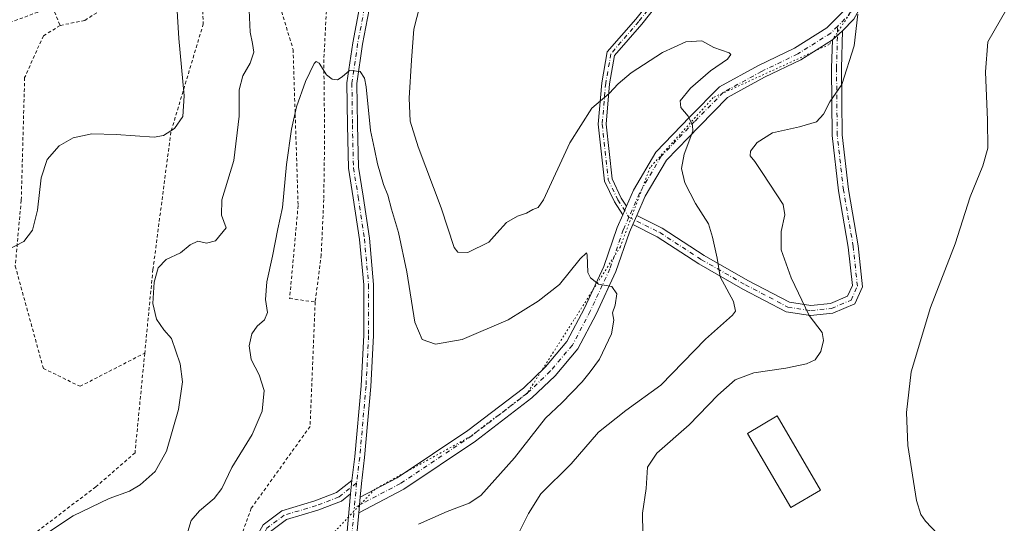
# Model space of a CAD drawing. Units: metres. Extents: x 615222 to 618716, y 4671546 to 4673916.
# Drawn here: x 617455 to 617754, y 4671759 to 4671912 of the extents above; entities that cross this region are included whole.
import ezdxf

# ---------------------------------------------------------------- set-up
doc = ezdxf.new("R2010")
doc.units = ezdxf.units.M
doc.header["$MEASUREMENT"] = 0
for name, pattern in [('DGN Style 2', [1.6480167562047852, 0.988810053722871, -0.6592067024819142]), ('DGN Style 4', [2.6384748266838614, 1.318413404963828, -0.6592067024819142, 0.001648016756204785, -0.6592067024819142]), ('DGN Style 5', [1.1536117293433497, 0.4944050268614355, -0.6592067024819142])]:
    doc.linetypes.add(name, pattern=pattern)
for name, color, linetype, lineweight in [('Alambrada', 7, 'DGN Style 2', 0), ('Camino Cxs', 7, 'Continuous', 0), ('Camino eje', 30, 'DGN Style 4', 13), ('Curva de nivel normal', 30, 'Continuous', 0), ('Edificación ligera Cxs', 1, 'Continuous', 0), ('Pista pavimentada Cxs', 135, 'Continuous', 0), ('Pista pavimentada eje', 135, 'DGN Style 4', 0), ('Vía pecuaria eje', 92, 'DGN Style 5', 0)]:
    doc.layers.add(name, color=color, linetype=linetype, lineweight=lineweight)

# ---------------------------------------------------------------- blocks, each defined once
blk = doc.blocks.new('*U29')
at = {"layer": 'Pista pavimentada Cxs', "color": 135, "linetype": 'Continuous', "lineweight": 0}
for points in [[(617553.6700999998, 4671747.287500001, 404.9919999999984), (617555.5460999999, 4671767.827299999, 403.3696999999956), (617555.9424999999, 4671771.9627, 403.9876999999979), (617556.8147, 4671779.192700001, 404.0255000000034), (617558.7153000003, 4671800.7315, 405.8353999999963), (617559.5056999996, 4671816.0645, 406.8491999999969), (617559.5056999996, 4671831.3565, 406.5896000000066), (617558.2456999999, 4671845.215299999, 406.925900000002), (617556.3482999997, 4671857.8643, 407.9233999999997), (617554.9046999998, 4671866.846700001, 407.2017999999953), (617554.5844999999, 4671879.974500001, 409.394100000005), (617554.4243000001, 4671892.800899999, 409.4631999999983), (617556.1924999999, 4671905.017700001, 411.5209999999934), (617558.2758999999, 4671915.7553, 411.1650999999983)], [(617561.1952999998, 4671915.051700001, 408.4720999999991), (617559.1513, 4671904.5167, 409.8600000000006), (617557.4269000003, 4671892.603499999, 406.9112000000023), (617557.5840999996, 4671880.029899999, 406.3200999999972), (617557.8989000004, 4671867.122500001, 405.0807999999961), (617559.3129000004, 4671858.324899999, 406.1570000000065), (617561.2254999997, 4671845.573899999, 404.7066999999952), (617562.5056999996, 4671831.492699999, 403.7021999999997), (617562.5056999996, 4671815.9871, 404.6419000000024), (617561.7084999997, 4671800.522500001, 403.1692999999942), (617559.7988999998, 4671778.881100001, 403.6426999999967), (617558.8491000002, 4671771.010700001, 402.608699999997), (617558.4715, 4671766.873299999, 402.2589000000008), (617558.0390999997, 4671762.139900001, 401.9814000000042), (617556.6467000004, 4671746.8947, 402.7109000000055)]]:
    blk.add_polyline3d(points, dxfattribs=at)

msp = doc.modelspace()

# ---------------------------------------------------------------- linework, layer by layer
at = {"layer": 'Alambrada', "color": 7, "linetype": 'DGN Style 2', "lineweight": 0}
for points in [[(617531.0401, 4671934.5701, 409.1367999999929), (617530.7701000003, 4671927.0601, 408.4609999999957), (617538.0301000001, 4671902.940099999, 406.3977000000014), (617539.5701000001, 4671855.5001, 404.8169000000053), (617536.9801000003, 4671827.2401, 407.5852000000014), (617544.7500999998, 4671826.200099999, 407.0639999999985)], [(617507.1001000004, 4671931.2301, 414.847299999994), (617503.4700999996, 4671930.970100001, 415.0875999999989), (617490.7701000003, 4671922.1601, 417.4217999999965), (617474.6901000004, 4671911.790100001, 419.1972999999998), (617467.1700999998, 4671910.2401, 419.5233000000007)], [(617507.1001000004, 4671931.2301, 414.847299999994), (617508.9200999998, 4671929.420100001, 414.2710999999982), (617510.2100999998, 4671922.9301, 413.8828000000067), (617510.7301000003, 4671910.7501, 413.9943999999959), (617500.8701, 4671877.8301, 415.2574000000022), (617495.4200999998, 4671836.090100001, 410.25), (617492.9200999998, 4671810.6501, 411.4116999999969)], [(617415.4401000004, 4671913.610099999, 418.7973000000056), (617418.4301000005, 4671909.210100001, 418.7725999999966), (617422.0601000005, 4671906.360099999, 419.317200000005), (617426.9901000002, 4671905.840100001, 420.0417000000016), (617442.5401, 4671907.6501, 419.7799999999989), (617464.8400999998, 4671915.940099999, 420.3929000000062), (617467.1700999998, 4671910.2401, 419.5233000000007)], [(617548.1700999998, 4671914.6601, 408.879700000005), (617547.3800999997, 4671899.890100001, 410.9226000000053), (617547.6300999997, 4671876.8201, 410.5138000000007), (617547.3701, 4671857.370100001, 409.2657000000036), (617546.5900999998, 4671840.520099999, 403.6549999999988), (617544.7500999998, 4671826.200099999, 407.0639999999985)], [(617467.1700999998, 4671910.2401, 419.5233000000007), (617462.1101000002, 4671907.110099999, 419.2225999999937), (617456.4001000002, 4671894.4001, 417.946100000001), (617455.3601000002, 4671857.0701, 415.5589999999939), (617453.5401, 4671837.110099999, 414.8506000000052)], [(617453.5401, 4671837.110099999, 414.8506000000052), (617462.0900999998, 4671806.0001, 412.9437999999937), (617473.2401000002, 4671800.550100001, 412.4137999999948), (617492.9200999998, 4671810.6501, 411.4116999999969)], [(617544.7500999998, 4671826.200099999, 407.0639999999985), (617543.1901000004, 4671788.350099999, 403.2238999999972), (617525.3000999996, 4671763.470100001, 403.2805999999982), (617519.8501000004, 4671748.4301, 401.9805999999954), (617514.4001000002, 4671725.360099999, 401.1573999999964), (617509.7301000003, 4671718.880100001, 400.9070999999968), (617485.1001000004, 4671687.0001, 399.8456000000006), (617461.2401000002, 4671655.890100001, 400.270199999999)], [(617492.9200999998, 4671810.6501, 411.4116999999969), (617489.9600999998, 4671780.350099999, 411.0344999999944), (617478.0301000001, 4671769.9801, 411.1067999999942), (617453.1401000004, 4671751.0601, 410.5966999999946)]]:
    msp.add_polyline3d(points, dxfattribs=at)
at = {"layer": 'Camino Cxs', "color": 7, "linetype": 'Continuous', "lineweight": 0, "extrusion": (-0.08739604377424472, -0.1984223906260012, 0.9762123162667397), "elevation": -980581.308239773, "flags": 128}
msp.add_lwpolyline([(-1317924.673362051, 4416927.158854865), (-1317924.673362051, 4416924.203825197)], dxfattribs=at)
at = {"layer": 'Camino Cxs', "color": 7, "linetype": 'Continuous', "lineweight": 0}
msp.add_polyline3d([(617639.4426999995, 4671855.308700001, 408.3481999999931), (617638.2799000005, 4671852.6687, 407.7075000000041), (617635.7587000001, 4671856.6217, 407.293399999995), (617632.7285000002, 4671862.9573, 408.8135000000038), (617630.8415000001, 4671880.2097, 409.8166999999958), (617631.9143000003, 4671892.815099999, 411.1462999999931), (617633.5686999997, 4671902.190099999, 412.2309999999998), (617642.2352999998, 4671912.210700001, 412.8105999999971), (617648.1618999997, 4671919.683300001, 413.4228000000003), (617649.5499, 4671924.3103, 414.9867999999988), (617646.9983000001, 4671929.6457, 415.4777999999933), (617639.7357000001, 4671933.903100001, 413.9897000000055), (617620.4102999996, 4671940.964299999, 415.1438000000053), (617621.7153000003, 4671943.0427, 415.6232000000018), (617640.7626999998, 4671936.083100001, 414.0176000000066), (617648.8460999997, 4671931.344500001, 417.5547999999981), (617652.1152999997, 4671924.509099999, 416.3064000000013), (617650.3283000002, 4671918.5527, 413.3032999999996), (617644.0840999996, 4671910.679500001, 412.5715999999957), (617635.8170999996, 4671901.1209, 411.9320000000007), (617634.2965000002, 4671892.504100001, 410.8708999999944), (617633.2527000001, 4671880.238700001, 409.6569000000018), (617635.0698999995, 4671863.624299999, 408.2593000000052), (617637.8607000001, 4671857.789100001, 407.2621999999974)], close=True, dxfattribs=at)
msp.add_polyline3d([(617638.2799000005, 4671852.6687, 407.7075000000041), (617635.7587000001, 4671856.6217, 407.293399999995), (617632.7285000002, 4671862.9573, 408.8135000000038), (617630.8415000001, 4671880.2097, 409.8166999999958), (617631.9143000003, 4671892.815099999, 411.1462999999931), (617633.5686999997, 4671902.190099999, 412.2309999999998), (617642.2352999998, 4671912.210700001, 412.8105999999971), (617648.1618999997, 4671919.683300001, 413.4228000000003), (617649.5499, 4671924.3103, 414.9867999999988), (617646.9983000001, 4671929.6457, 415.4777999999933), (617639.7357000001, 4671933.903100001, 413.9897000000055), (617620.4102999996, 4671940.964299999, 415.1438000000053), (617621.7153000003, 4671943.0427, 415.6232000000018), (617640.7626999998, 4671936.083100001, 414.0176000000066), (617648.8460999997, 4671931.344500001, 417.5547999999981), (617652.1152999997, 4671924.509099999, 416.3064000000013), (617650.3283000002, 4671918.5527, 413.3032999999996), (617644.0840999996, 4671910.679500001, 412.5715999999957), (617635.8170999996, 4671901.1209, 411.9320000000007), (617634.2965000002, 4671892.504100001, 410.8708999999944), (617633.2527000001, 4671880.238700001, 409.6569000000018), (617635.0698999995, 4671863.624299999, 408.2593000000052), (617637.8607000001, 4671857.789100001, 407.2621999999974), (617639.4426999995, 4671855.308700001, 408.3481999999931)], dxfattribs=at)
at = {"layer": 'Camino eje', "color": 30, "linetype": 'DGN Style 4', "lineweight": 13}
msp.add_polyline3d([(617621.0629000004, 4671942.003500001, 415.3678999999975), (617640.2493000003, 4671934.993100001, 414.0056000000041), (617647.9221000001, 4671930.495100001, 416.4225000000006), (617650.8327000003, 4671924.409700001, 415.6248999999953), (617649.2451, 4671919.118100001, 413.3787000000011), (617643.1596999997, 4671911.4451, 412.6851000000024), (617634.6929000001, 4671901.6555, 412.084400000007), (617633.1054999996, 4671892.659700001, 411.0108000000037), (617632.0471000001, 4671880.224300001, 409.6956999999966), (617633.8992999997, 4671863.290899999, 408.5325000000012), (617636.8097000001, 4671857.205499999, 407.1714000000065), (617640.1540999999, 4671851.9619, 409.2410999999993)], dxfattribs=at)
at = {"layer": 'Curva de nivel normal', "color": 30, "linetype": 'Continuous', "lineweight": 0, "flags": 128}
for points, elevation in [([(617577.5999999996, 4671920.2301), (617574.7300000006, 4671909.1501), (617574.0700000003, 4671899.720100001), (617573.3499999996, 4671888.1801), (617573.6799999997, 4671881.1501), (617576.0700000003, 4671873.380100001), (617583.0999999996, 4671854.8201), (617587.0099999999, 4671842.780099999), (617588.1100000005, 4671841.3101), (617591.2100000001, 4671841.200099999), (617597.5599999996, 4671844.380100001), (617599.9900000002, 4671847.1601), (617602.9000000004, 4671850.390100001), (617606.3200000003, 4671852.2401), (617609.0499999998, 4671853.1601), (617610.9199999999, 4671854.340100001), (617612.6100000005, 4671854.880100001), (617614.2199999997, 4671857.280099999), (617622.1900000004, 4671874.590100001), (617628.8499999996, 4671885.0801), (617634.1799999997, 4671889.520099999), (617636.9100000003, 4671892.550100001), (617640.8399999999, 4671895.8301), (617650.4100000003, 4671901.9801), (617657.4699999997, 4671905.2601), (617662.3799999999, 4671905.5601), (617666.0099999999, 4671903.5601), (617670.6900000004, 4671901.9301), (617671.2000000002, 4671901.380100001), (617670.0999999996, 4671899.960100001), (617664.9900000002, 4671896.4101), (617658.9100000003, 4671891.1801), (617655.7400000002, 4671887.300100001), (617655.9199999999, 4671885.3201), (617658.1799999997, 4671882.630100001), (617659.54, 4671879.950099999), (617659.5599999996, 4671878.090100001), (617656.9600000001, 4671871.140100001), (617656.1299999999, 4671866.7601), (617657.2000000002, 4671862.4101), (617660.4400000004, 4671856.140100001), (617664.3600000005, 4671849.9901), (617665.5599999996, 4671845.920100001), (617666.9800000006, 4671839.5101), (617667.9000000004, 4671833.8201), (617671.9800000006, 4671826.300100001), (617672.5800000001, 4671823.440099999), (617671.6399999997, 4671822.220100001), (617663.4100000003, 4671814.860099999), (617649.8600000005, 4671800.920100001), (617639.2000000002, 4671793.220100001), (617630.9299999997, 4671786.640100001), (617622.6399999997, 4671776.960100001), (617613.3399999999, 4671767.860099999), (617609.5999999996, 4671761.860099999), (617606.8899999997, 4671756.4301)], 410), ([(617502.7100000001, 4671916.280099999), (617503.3099999996, 4671906.280099999), (617504.8899999997, 4671888.880100001), (617504.5499999998, 4671882.610099999), (617502.0199999996, 4671878.940099999), (617498.6100000005, 4671876.8201), (617495.8200000003, 4671876.3101), (617484.2800000003, 4671877.0801), (617476.8600000005, 4671877.2601), (617471.1900000004, 4671876.0601), (617466.8600000005, 4671873.670100001), (617463.2699999996, 4671869.4801), (617461.4100000003, 4671863.9001), (617460.29, 4671854.0701), (617458.7800000003, 4671848.040100001), (617456.1900000004, 4671844.5601), (617450.8600000005, 4671841.790100001)], 415), ([(617463.0199999996, 4671755.800100001), (617471.1900000004, 4671761.1801), (617482.0800000001, 4671766.5001), (617488.2800000003, 4671768.7301), (617491.4800000006, 4671770.590100001), (617496.0599999996, 4671774.710100001), (617499.5599999996, 4671780.860099999), (617503.1399999997, 4671793.4801), (617504.3600000005, 4671801.880100001), (617503.6900000004, 4671807.360099999), (617501.0800000001, 4671815.130100001), (617498.75, 4671817.7301), (617496.4600000001, 4671820.960100001), (617495.4199999999, 4671825.7301), (617495.7599999999, 4671832.2401), (617496.9900000002, 4671836.590100001), (617499.4400000004, 4671839.110099999), (617503.8399999999, 4671841.100099999), (617506.7699999996, 4671843.590100001), (617509.0199999996, 4671844.700099999), (617511.7100000001, 4671844.090100001), (617514.4800000006, 4671844.790100001), (617517.6500000004, 4671848.720100001), (617516.29, 4671852.630100001), (617516.4000000004, 4671857.280099999), (617520, 4671869.1501), (617521.6500000004, 4671882.6801), (617521.6399999997, 4671890.700099999), (617522.75, 4671894.9301), (617525.0300000003, 4671898.7501), (617526.0499999998, 4671902.120100001), (617525.7300000006, 4671904.7501), (617525, 4671908.1801), (617524.5599999996, 4671917.170100001)], 410), ([(617755.0999999996, 4671915.290100001), (617749.3099999996, 4671905.3201), (617748.6100000005, 4671896.1801), (617749.2699999996, 4671881.5101), (617749.3200000003, 4671872.9301), (617747.7599999999, 4671867.530099999), (617743.9500000002, 4671858.110099999), (617739.3700000001, 4671843.860099999), (617731.8499999996, 4671824.5601), (617726, 4671804.9901), (617724.5800000001, 4671792.5801), (617724.9800000006, 4671782.600099999), (617727.6399999997, 4671765.840100001), (617728.9299999997, 4671761.5601), (617730.3399999999, 4671759.610099999), (617737.8399999999, 4671751.6601)], 420), ([(617644.4900000002, 4671749.700099999), (617644.2599999999, 4671761.9801), (617645.4400000004, 4671769.520099999), (617645.8099999996, 4671776.020099999), (617648.6699999999, 4671780.190099999), (617658.5, 4671788.860099999), (617667.1699999999, 4671797.860099999), (617672.5, 4671802.520099999), (617678.1299999999, 4671804.6801), (617687.8399999999, 4671806.0701), (617694.1699999999, 4671807.350099999), (617696.8300000001, 4671808.5601), (617698.5800000001, 4671811.090100001), (617699.3799999999, 4671814.530099999), (617698.8899999997, 4671816.9301), (617694.9400000004, 4671822.130100001), (617689.5300000003, 4671833.550100001), (617686.5099999999, 4671842.0101), (617686.5199999996, 4671847.590100001), (617687.5499999998, 4671852.640100001), (617687.0599999996, 4671855.790100001), (617680.9100000003, 4671865.2601), (617678.4600000001, 4671868.850099999), (617677.0899999999, 4671870.620100001), (617677.1600000003, 4671872.0701), (617679.1699999999, 4671874.670100001), (617683.8399999999, 4671877.620100001), (617692, 4671879.4101), (617697.2199999997, 4671880.940099999), (617699.3399999999, 4671883.2601), (617701.2599999999, 4671887.0801), (617704.8799999999, 4671892.350099999), (617708.6399999997, 4671904.100099999), (617709.7699999996, 4671913.670100001)], 415), ([(617576.1900000004, 4671758.700099999), (617584.8499999996, 4671762.4901), (617591.6200000001, 4671765.050100001), (617595.1799999997, 4671767.350099999), (617605.3499999996, 4671778.8301), (617614.7800000003, 4671790.860099999), (617619.75, 4671795.550100001), (617625.9900000002, 4671801.870100001), (617628.3700000001, 4671804.970100001), (617631.1799999997, 4671808.770099999), (617634.8600000005, 4671816.5001), (617635.54, 4671820.6601), (617635.1799999997, 4671822.860099999), (617635.9400000004, 4671825.190099999), (617636.4800000006, 4671828.630100001), (617634.9299999997, 4671830.940099999), (617630.9500000002, 4671831.5701), (617628.4400000004, 4671833.4901), (617627.7000000002, 4671835.120100001), (617627.4900000002, 4671840.520099999), (617627.2300000006, 4671841.110099999), (617625.3499999996, 4671839.280099999), (617619.0999999996, 4671831.460100001), (617612.5499999998, 4671826.420100001), (617603.4600000001, 4671820.790100001), (617589.4800000006, 4671814.8301), (617581.3300000001, 4671813.370100001), (617577.25, 4671814.8201), (617575.0899999999, 4671820.0701), (617572.6600000003, 4671835.340100001), (617570.0899999999, 4671847.3101), (617567.9199999999, 4671854.420100001), (617566.9000000004, 4671858.630100001), (617565.5700000003, 4671861.880100001), (617563.6600000003, 4671868.200099999), (617562.75, 4671872.6801), (617561.5999999996, 4671878.270099999), (617560.2699999996, 4671891.5601), (617559.79, 4671894.2301), (617558.4199999999, 4671896.280099999), (617555.1799999997, 4671896.5801), (617552.9800000006, 4671894.620100001), (617551.54, 4671893.770099999), (617549.9000000004, 4671893.9001), (617548.2400000002, 4671895.2401), (617545.9800000006, 4671898.780099999), (617545.0099999999, 4671899.3201), (617544.4600000001, 4671898.6601), (617541.7800000003, 4671893.2601), (617539.0999999996, 4671885.4801), (617537.5999999996, 4671878.770099999), (617536.0199999996, 4671868.0001), (617534.79, 4671854.960100001), (617533.4199999999, 4671848.4301), (617531.7800000003, 4671840.130100001), (617530.04, 4671832.280099999), (617529.6399999997, 4671826.960100001), (617530.2199999997, 4671822.9901), (617529.3899999997, 4671820.8101), (617527.0999999996, 4671818.860099999), (617525.5099999999, 4671816.530099999), (617524.6600000003, 4671812.860099999), (617525.2999999998, 4671808.710100001), (617527.7199999997, 4671804.0601), (617529.25, 4671799.2401), (617528.6600000003, 4671792.9901), (617525.6399999997, 4671785.860099999), (617519.4000000004, 4671775.860099999), (617516.3399999999, 4671769.530099999), (617514.0800000001, 4671766.440099999), (617509.5300000003, 4671762.6601), (617507.0300000003, 4671759.790100001), (617505.9900000002, 4671756.370100001)], 405)]:
    msp.add_lwpolyline(points, dxfattribs=dict(at, elevation=elevation))
at = {"layer": 'Edificación ligera Cxs', "color": 1, "linetype": 'Continuous', "lineweight": 0}
msp.add_polyline3d([(617698.4700999996, 4671768.9801, 419.7164000000049), (617689.4200999998, 4671763.6801, 420.0247999999993), (617676.2001, 4671786.2401, 419.366399999999), (617685.2500999998, 4671791.540100001, 418.7348999999958), (617698.4700999996, 4671768.9801, 419.7164000000049)], dxfattribs=at)
msp.add_3dface([(617698.4700999996, 4671768.9801, 420.0247999999993), (617689.4200999998, 4671763.6801, 420.0247999999993), (617676.2001, 4671786.2401, 420.0247999999993), (617685.2500999998, 4671791.540100001, 420.0247999999993)], dxfattribs=at)
at = {"layer": 'Pista pavimentada Cxs', "color": 135, "linetype": 'Continuous', "lineweight": 0, "extrusion": (-0.0360619497444068, -0.03268011732868251, 0.9988150708274357), "elevation": -174539.9022156315, "flags": 128}
msp.add_lwpolyline([(-3047078.444480825, 3590697.582713623), (-3047078.444480826, 3590701.74366388)], dxfattribs=at)
msp.add_lwpolyline([(-3047078.444480825, 3590697.582713623), (-3047078.444480826, 3590701.74366388)], dxfattribs=at)
at = {"layer": 'Pista pavimentada Cxs', "color": 135, "linetype": 'Continuous', "lineweight": 0, "extrusion": (-0.08739604377424472, -0.1984223906260012, 0.9762123162667397), "elevation": -980581.308239773, "flags": 128}
msp.add_lwpolyline([(-1317924.673362051, 4416927.158854865), (-1317924.673362051, 4416924.203825197)], dxfattribs=at)
at = {"layer": 'Pista pavimentada Cxs', "color": 135, "linetype": 'Continuous', "lineweight": 0, "extrusion": (-0.2848603103323724, -0.6467124369789845, 0.7075433749630108), "elevation": -3196995.601668901, "flags": 128}
msp.add_lwpolyline([(-1317996.130662828, 3201525.559333503), (-1317996.130662828, 3201529.803889448)], dxfattribs=at)
msp.add_lwpolyline([(-1317996.130662828, 3201525.559333503), (-1317996.130662828, 3201529.803889448)], dxfattribs=at)
at = {"layer": 'Pista pavimentada Cxs', "color": 135, "linetype": 'Continuous', "lineweight": 0, "extrusion": (-0.01403983334144614, -0.1464690383726739, 0.9891156170427847), "elevation": -692540.738841645, "flags": 128}
msp.add_lwpolyline([(168967.366930295, 4658178.506817729), (168967.366930295, 4658182.706887981)], dxfattribs=at)
msp.add_lwpolyline([(168967.366930295, 4658178.506817729), (168967.366930295, 4658182.706887981)], dxfattribs=at)
at = {"layer": 'Pista pavimentada Cxs', "color": 135, "linetype": 'Continuous', "lineweight": 0, "extrusion": (-0.005302177015879857, -0.05804191642522967, 0.9983000665414078), "elevation": -274031.1316651474, "flags": 128}
msp.add_lwpolyline([(189997.5927140949, 4700594.877208421), (189997.5927140949, 4700590.116005679)], dxfattribs=at)
msp.add_lwpolyline([(189997.5927140949, 4700594.877208421), (189997.5927140949, 4700590.116005679)], dxfattribs=at)
at = {"layer": 'Pista pavimentada Cxs', "color": 135, "linetype": 'Continuous', "lineweight": 0}
for points in [[(617965.3701, 4672088.965100001, 441.8371999999945), (617949.9445000002, 4672081.400699999, 439.7630999999965), (617933.5504999999, 4672073.8343, 438.0917999999947), (617917.6794999996, 4672063.359300001, 436.7210999999952), (617902.6561000004, 4672056.3375, 435.4731999999931), (617890.8041000003, 4672054.856100001, 434.4231), (617879.9401000004, 4672054.6963, 433.2456999999995), (617865.9206999998, 4672053.917500001, 432.1533999999957), (617855.3309000004, 4672050.847899999, 431.1187999999966), (617842.7883000001, 4672045.046900001, 429.9752000000008), (617827.6719000004, 4672037.646299999, 428.25), (617815.0125000002, 4672029.519099999, 426.8846000000049), (617798.4441000001, 4672015.791099999, 425.2247999999963), (617781.1794999996, 4672001.2191, 423.0335000000051), (617769.5264999997, 4671990.5111, 421.3264000000054), (617757.5692999996, 4671977.4527, 419.8187000000034), (617746.3655000003, 4671963.250499999, 418.5417000000016), (617734.1278999997, 4671946.562899999, 417.2798999999941), (617723.4241000004, 4671933.622500001, 416.4406000000017), (617715.7449000003, 4671925.1909, 415.8880000000063), (617708.6113, 4671912.140500001, 415.0445000000037), (617705.1222999999, 4671908.6513, 414.7632000000012)], [(617555.9424999999, 4671771.9627, 403.9876999999979), (617556.8147, 4671779.192700001, 404.0255000000034), (617558.7153000003, 4671800.7315, 405.8353999999963), (617559.5056999996, 4671816.0645, 406.8491999999969), (617559.5056999996, 4671831.3565, 406.5896000000066), (617558.2456999999, 4671845.215299999, 406.925900000002), (617556.3482999997, 4671857.8643, 407.9233999999997), (617554.9046999998, 4671866.846700001, 407.2017999999953), (617554.5844999999, 4671879.974500001, 409.394100000005), (617554.4243000001, 4671892.800899999, 409.4631999999983), (617556.1924999999, 4671905.017700001, 411.5209999999934), (617558.2758999999, 4671915.7553, 411.1650999999983), (617559.8313999996, 4671921.139699999, 410.4946999999956), (617560.6107000001, 4671924.8817, 410.5170999999973), (617560.6867000004, 4671925.1699, 410.5247999999993), (617560.7061000001, 4671925.2248, 410.5239000000001)], [(617564.0597000001, 4671923.913799999, 409.0757000000012), (617562.7615, 4671920.473099999, 408.5574000000051), (617561.1952999998, 4671915.051700001, 408.4720999999991), (617559.1513, 4671904.5167, 409.8600000000006), (617557.4269000003, 4671892.603499999, 406.9112000000023), (617557.5840999996, 4671880.029899999, 406.3200999999972), (617557.8989000004, 4671867.122500001, 405.0807999999961), (617559.3129000004, 4671858.324899999, 406.1570000000065), (617561.2254999997, 4671845.573899999, 404.7066999999952), (617562.5056999996, 4671831.492699999, 403.7021999999997), (617562.5056999996, 4671815.9871, 404.6419000000024), (617561.7084999997, 4671800.522500001, 403.1692999999942), (617559.7988999998, 4671778.881100001, 403.6426999999967), (617558.8491000002, 4671771.010700001, 402.608699999997), (617558.4715, 4671766.873299999, 402.2589000000008)], [(617639.4426999995, 4671855.308700001, 408.3481999999931), (617641.5784999998, 4671860.157500001, 408.4796999999962), (617648.3718999998, 4671871.706300001, 408.7703000000038), (617658.7298999997, 4671882.467700001, 410.3459000000003), (617667.6766999997, 4671891.550100001, 411.5813000000053), (617679.6222999999, 4671898.0659, 412.584400000007), (617690.5447000006, 4671903.329700001, 413.4563000000053), (617700.3136999998, 4671909.499500001, 415.4076999999961), (617705.3768999996, 4671914.562899999, 414.7743000000046), (617711.6637000004, 4671926.064300001, 415.6959999999963)], [(617708.6113, 4671912.140500001, 415.0445000000037), (617705.1222999999, 4671908.6513, 414.7632000000012), (617702.0427000001, 4671905.860500001, 414.5607000000018), (617692.4873000003, 4671899.8257, 413.4529000000039), (617681.4493000006, 4671894.506100001, 412.837400000004), (617670.1113, 4671888.321699999, 411.9415000000009), (617661.5957000004, 4671879.677100001, 411.2021999999997), (617651.5806999998, 4671869.2719, 409.0543000000035), (617645.1448999997, 4671858.3311, 411.9982000000018), (617642.5524000004, 4671852.4453, 411.7451000000001), (617641.3417999997, 4671849.696900001, 408.7456999999995), (617640.3309000004, 4671847.401699999, 407.0381000000052), (617636.2235000003, 4671835.4769, 407.8579000000027), (617630.2061000001, 4671822.5065, 407.7697000000044), (617624.6561000004, 4671811.947699999, 406.8695000000007), (617617.7006999999, 4671803.764900001, 406.4042000000045), (617610.6678999999, 4671797.002699999, 405.8999999999942), (617593.5513000004, 4671783.898499999, 404.6146000000008), (617571.7109000003, 4671769.249500001, 402.7687000000006), (617558.0390999997, 4671762.139900001, 401.9814000000042), (617558.4715, 4671766.873299999, 402.2589000000008), (617569.6678999999, 4671772.695499999, 402.3626999999979), (617591.2191000005, 4671787.150699999, 405.6812999999966), (617608.0576999999, 4671800.0419, 407.7673000000068), (617614.7830999997, 4671806.5087, 408.5270000000019), (617621.3214999996, 4671814.2009, 408.764599999995), (617626.6193000004, 4671824.2797, 409.1358000000037), (617632.5083, 4671836.973900001, 409.5513000000064), (617636.6031, 4671848.8617, 406.5635000000038), (617638.2799000005, 4671852.6687, 407.7075000000041), (617639.4426999995, 4671855.308700001, 408.3481999999931), (617641.5784999998, 4671860.157500001, 408.4796999999962), (617648.3718999998, 4671871.706300001, 408.7703000000038), (617658.7298999997, 4671882.467700001, 410.3459000000003), (617667.6766999997, 4671891.550100001, 411.5813000000053), (617679.6222999999, 4671898.0659, 412.584400000007), (617690.5447000006, 4671903.329700001, 413.4563000000053), (617700.3136999998, 4671909.499500001, 415.4076999999961), (617705.3768999996, 4671914.562899999, 414.7743000000046)], [(617705.1222999999, 4671908.6513, 414.7632000000012), (617704.8015000002, 4671897.239499999, 414.9455000000016), (617705.0120999999, 4671877.025699999, 415.843399999998), (617706.9035, 4671860.423900001, 416.7841999999946), (617709.8679000001, 4671843.272500001, 417.4781999999978), (617711.1854999998, 4671830.755100001, 417.764599999995), (617708.8744999999, 4671825.619100001, 417.5378999999957), (617702.1984999999, 4671822.758099999, 416.6431000000011), (617695.4313000003, 4671822.081300001, 415.3907000000036), (617688.0109000001, 4671823.205700001, 413.9729999999981), (617674.8523000004, 4671830.1085, 411.5994000000064), (617661.4565000003, 4671837.7633, 409.7059000000008), (617648.7928999999, 4671845.9945, 408.6166999999987), (617641.3417999997, 4671849.696900001, 408.7456999999995)], [(617702.0427000001, 4671905.860500001, 414.5607000000018), (617692.4873000003, 4671899.8257, 413.4529000000039), (617681.4493000006, 4671894.506100001, 412.837400000004), (617670.1113, 4671888.321699999, 411.9415000000009), (617661.5957000004, 4671879.677100001, 411.2021999999997), (617651.5806999998, 4671869.2719, 409.0543000000035), (617645.1448999997, 4671858.3311, 411.9982000000018), (617642.5524000004, 4671852.4453, 411.7452000000048)], [(617642.5524000004, 4671852.4453, 411.7452000000048), (617650.2829, 4671848.6043, 409.4765000000043), (617663.0195000004, 4671840.3255, 409.645199999999), (617676.2937000003, 4671832.7401, 412.1171999999933), (617688.9584999997, 4671826.0963, 414.3537000000069), (617695.5078999996, 4671825.103900001, 415.6564999999973), (617701.4408999998, 4671825.6973, 416.777900000001), (617706.6183000002, 4671827.916099999, 417.4951000000001), (617708.1171000004, 4671831.247099999, 417.6753000000026), (617706.8948999997, 4671842.8595, 417.4495000000024), (617703.9325000001, 4671859.998299999, 416.8071999999956), (617702.0138999998, 4671876.8399, 415.7486999999965), (617701.8010999998, 4671897.266100001, 414.6226000000024), (617702.0427000001, 4671905.860500001, 414.5607000000018)], [(617558.4715, 4671766.873299999, 402.2589000000008), (617569.6678999999, 4671772.695499999, 402.3626999999979), (617591.2191000005, 4671787.150699999, 405.6812999999966), (617608.0576999999, 4671800.0419, 407.7673000000068), (617614.7830999997, 4671806.5087, 408.5270000000019), (617621.3214999996, 4671814.2009, 408.764599999995), (617626.6193000004, 4671824.2797, 409.1358000000037), (617632.5083, 4671836.973900001, 409.5513000000064), (617636.6031, 4671848.8617, 406.5635000000038), (617638.2799000005, 4671852.6687, 407.7075000000041)], [(617641.3417999997, 4671849.696900001, 408.7456999999995), (617640.3309000004, 4671847.401699999, 407.0381000000052), (617636.2235000003, 4671835.4769, 407.8579000000027), (617630.2061000001, 4671822.5065, 407.7697000000044), (617624.6561000004, 4671811.947699999, 406.8695000000007), (617617.7006999999, 4671803.764900001, 406.4042000000045), (617610.6678999999, 4671797.002699999, 405.8999999999942), (617593.5513000004, 4671783.898499999, 404.6146000000008), (617571.7109000003, 4671769.249500001, 402.7687000000006), (617558.0390999997, 4671762.139900001, 401.9814000000042)], [(617450.7675000001, 4671636.8015, 400.0225999999966), (617458.1734999996, 4671644.1031, 399.0786999999983), (617462.8696999997, 4671650.051700001, 399.0409000000073), (617470.5846999995, 4671660.1975, 398.9869000000036), (617484.9798999997, 4671679.355699999, 399.1010999999999), (617503.3926999997, 4671703.376900001, 399.4413000000059), (617516.7560999999, 4671721.3421, 400.9042999999947), (617519.8081, 4671726.428900001, 400.877999999997), (617521.9549000004, 4671732.8687, 401.0518000000012), (617523.0031000003, 4671742.3027, 401.4039000000048), (617524.7827000003, 4671751.063899999, 402.3147999999928), (617528.8879000006, 4671758.424900001, 402.5804000000062), (617534.6492999997, 4671762.746099999, 402.4091999999946), (617544.6403000001, 4671765.7163, 403.4098999999987), (617551.2522999998, 4671768.259299999, 405.0099000000046), (617555.9424999999, 4671771.9627, 403.9876999999979)], [(617528.8879000006, 4671758.424900001, 402.5804000000062), (617534.6492999997, 4671762.746099999, 402.4091999999946), (617544.6403000001, 4671765.7163, 403.4098999999987), (617551.2522999998, 4671768.259299999, 405.0099000000046), (617555.9424999999, 4671771.9627, 403.9876999999979), (617555.5460999999, 4671767.827299999, 403.3696999999956), (617552.7540999996, 4671765.6227, 403.6291999999958), (617545.6076999997, 4671762.874100001, 402.0632999999943), (617536.0192999998, 4671760.023499999, 402.568299999999), (617531.1974999999, 4671756.407299999, 402.4790999999968)], [(617555.5460999999, 4671767.827299999, 403.3696999999956), (617552.7540999996, 4671765.6227, 403.6291999999958), (617545.6076999997, 4671762.874100001, 402.0632999999943), (617536.0192999998, 4671760.023499999, 402.568299999999), (617531.1974999999, 4671756.407299999, 402.4790999999968), (617527.6299000002, 4671750.0099, 402.0430000000051), (617525.9698999999, 4671741.8377, 401.9893000000012), (617524.9013, 4671732.2215, 401.4959999999992), (617522.5500999996, 4671725.1677, 400.7157000000007), (617521.4765, 4671723.3783, 400.7924000000057)], [(617521.4765, 4671723.3783, 400.7924000000057), (617531.7467, 4671723.193700001, 401.2733000000007), (617540.2553000003, 4671724.814300001, 401.3061000000016), (617544.9212999997, 4671727.341700001, 401.6106), (617548.6624999996, 4671731.2797, 402.0141000000003), (617551.8223000001, 4671736.6119, 402.3401000000013), (617553.6700999998, 4671747.287500001, 404.9919999999984), (617555.5460999999, 4671767.827299999, 403.3696999999956)], [(617558.0390999997, 4671762.139900001, 401.9814000000042), (617556.6467000004, 4671746.8947, 402.7109000000055), (617554.6842999998, 4671735.5569, 402.5029000000068), (617551.0707, 4671729.459100001, 401.8469999999944), (617546.7685000002, 4671724.930500001, 401.2948999999935), (617543.8333000002, 4671723.340600001, 401.1729999999953)]]:
    msp.add_polyline3d(points, dxfattribs=at)
msp.add_polyline3d([(617641.3417999997, 4671849.696900001, 408.7456999999995), (617642.5524000004, 4671852.4453, 411.7451000000001), (617650.2829, 4671848.6043, 409.4765000000043), (617663.0195000004, 4671840.3255, 409.645199999999), (617676.2937000003, 4671832.7401, 412.1171999999933), (617688.9584999997, 4671826.0963, 414.3537000000069), (617695.5078999996, 4671825.103900001, 415.6564999999973), (617701.4408999998, 4671825.6973, 416.777900000001), (617706.6183000002, 4671827.916099999, 417.4951000000001), (617708.1171000004, 4671831.247099999, 417.6753000000026), (617706.8948999997, 4671842.8595, 417.4495000000024), (617703.9325000001, 4671859.998299999, 416.8071999999956), (617702.0138999998, 4671876.8399, 415.7486999999965), (617701.8010999998, 4671897.266100001, 414.6226000000024), (617702.0427000001, 4671905.860500001, 414.5607000000018), (617705.1222999999, 4671908.6513, 414.7632000000012), (617704.8015000002, 4671897.239499999, 414.9455000000016), (617705.0120999999, 4671877.025699999, 415.843399999998), (617706.9035, 4671860.423900001, 416.7841999999946), (617709.8679000001, 4671843.272500001, 417.4781999999978), (617711.1854999998, 4671830.755100001, 417.764599999995), (617708.8744999999, 4671825.619100001, 417.5378999999957), (617702.1984999999, 4671822.758099999, 416.6431000000011), (617695.4313000003, 4671822.081300001, 415.3907000000036), (617688.0109000001, 4671823.205700001, 413.9729999999981), (617674.8523000004, 4671830.1085, 411.5994000000064), (617661.4565000003, 4671837.7633, 409.7059000000008), (617648.7928999999, 4671845.9945, 408.6166999999987)], close=True, dxfattribs=at)
at = {"layer": 'Pista pavimentada eje', "color": 135, "linetype": 'DGN Style 4', "lineweight": 0, "extrusion": (-0.00774766034013011, -0.063160332236685, 0.9979733193783318), "elevation": -299451.2719305768, "flags": 128}
msp.add_lwpolyline([(44292.99913865782, 4702853.800655545), (44287.52508926799, 4702839.995087967), (44284.62184521777, 4702836.272220626)], dxfattribs=at)
at = {"layer": 'Pista pavimentada eje', "color": 135, "linetype": 'DGN Style 4', "lineweight": 0, "extrusion": (-0.008523731645262916, -0.09332214323713557, 0.9955994794998976), "elevation": -440842.5029663987, "flags": 128}
msp.add_lwpolyline([(190062.3041404675, 4687894.76342198), (190062.3041404675, 4687887.214649426)], dxfattribs=at)
at = {"layer": 'Pista pavimentada eje', "color": 135, "linetype": 'DGN Style 4', "lineweight": 0}
for points in [[(617562.3833, 4671924.5691, 409.527700000006), (617559.7357000001, 4671915.4035, 409.823000000004), (617557.6719000004, 4671904.767300001, 410.6567000000068), (617555.9256999996, 4671892.702299999, 408.1883999999991), (617556.0843000002, 4671880.0021, 407.8068000000058), (617556.4018999999, 4671866.9847, 405.9529000000039), (617557.8306999998, 4671858.094699999, 406.8084999999992), (617559.7357000001, 4671845.3947, 405.8169000000053), (617561.0056999996, 4671831.424500001, 405.1428000000014), (617561.0056999996, 4671816.025699999, 405.7449000000051), (617560.2119000005, 4671800.6271, 404.4931999999972), (617558.3069000002, 4671779.036900001, 403.6438000000053), (617557.3574999999, 4671771.1687, 402.8611999999994)], [(617703.6601, 4671910.0175, 414.7155999999959), (617701.5701000001, 4671907.9277, 414.7502999999998), (617691.5160999997, 4671901.5777, 413.3711999999941), (617680.5356999999, 4671896.285900001, 412.6546999999992), (617668.8941000003, 4671889.935900001, 411.7001000000019), (617660.1628999999, 4671881.0725, 410.6805000000023), (617649.9763000002, 4671870.4891, 408.8842000000004), (617643.3617000004, 4671859.2443, 409.8516999999993), (617640.1540999999, 4671851.9619, 409.2410999999993)], [(617640.1540999999, 4671851.9619, 409.2410999999993), (617649.5378999999, 4671847.2993, 408.6027999999933), (617662.2379000002, 4671839.044299999, 409.5911999999953), (617675.5729, 4671831.4243, 411.8506999999955), (617688.4846999999, 4671824.6511, 414.1589999999997), (617695.4697000004, 4671823.592700001, 415.5194000000047), (617701.8196999999, 4671824.227700001, 416.7112000000052), (617707.7462999999, 4671826.767700001, 417.5295999999944), (617709.6513, 4671831.0011, 417.7173000000039), (617708.3812999995, 4671843.066099999, 417.4802999999956), (617705.4181000004, 4671860.211100001, 416.7976999999955), (617703.5131000001, 4671876.932700001, 415.7949999999983), (617703.3013000004, 4671897.252900001, 414.7924000000057), (617703.6601, 4671910.0175, 414.7155999999959)], [(617640.1540999999, 4671851.9619, 409.2410999999993), (617638.4669000005, 4671848.1317, 406.7765999999974), (617634.3658999996, 4671836.225500001, 408.6245999999956), (617628.4127000002, 4671823.393100001, 408.2412999999942), (617622.9886999996, 4671813.074300001, 407.147100000002), (617616.2418999998, 4671805.1369, 407.1897000000026), (617609.3627000004, 4671798.522299999, 406.4302000000025), (617592.3853000002, 4671785.524499999, 404.7743000000046), (617570.6892999997, 4671770.9725, 402.417300000001), (617556.6738999998, 4671763.6843, 402.1538)], [(617557.3574999999, 4671771.1687, 402.8611999999994), (617552.0031000003, 4671766.941099999, 404.4195000000037), (617545.1239, 4671764.295299999, 402.7467999999935), (617535.3343000002, 4671761.3849, 402.4042999999947), (617530.0427000001, 4671757.416099999, 402.3732000000018), (617526.2062999997, 4671750.536900001, 402.1086000000068), (617524.4864999996, 4671742.0701, 401.695200000002), (617523.4281000001, 4671732.545100001, 401.1591999999946), (617521.1791000003, 4671725.7983, 400.792300000001), (617518.8552999999, 4671721.925100001, 400.9716000000044)], [(617542.5844999999, 4671724.369899999, 401.332699999999), (617545.8448999999, 4671726.1361, 401.4247000000032), (617549.8667000001, 4671730.3695, 401.8840999999957), (617553.2533, 4671736.0845, 402.2522000000026), (617555.1583000004, 4671747.0911, 403.8251000000019), (617556.6738999998, 4671763.6843, 402.1538)]]:
    msp.add_polyline3d(points, dxfattribs=at)
at = {"layer": 'Vía pecuaria eje', "color": 92, "linetype": 'DGN Style 5', "lineweight": 0}
msp.add_polyline3d([(617763.7072000002, 4671975.238399999, 420.6766000000061), (617762.7816000005, 4671970.6106, 420.6150999999954), (617738.4455000004, 4671952.8859, 417.7305999999954), (617721.2951999997, 4671931.7006, 416.3025000000052), (617709.1890000004, 4671916.568200001, 415.2685999999958), (617701.1182000004, 4671904.462300001, 414.5192999999999), (617665.8087999999, 4671888.3213, 411.273199999996), (617646.6408000002, 4671867.1361, 408.6252999999998), (617637.5609999998, 4671842.9242, 406.9695000000065), (617623.4369999999, 4671820.7301, 410.9124000000011), (617609.3130999999, 4671798.535900001, 406.4398999999976), (617592.1628000002, 4671785.4213, 404.8252999999968), (617562.9063999997, 4671769.280300001, 402.1442999999999), (617544.7472000001, 4671750.112600001, 407.5357999999979), (617525.5790999997, 4671723.883199999, 400.8457999999956), (617502.3755999999, 4671694.6273, 401.2440000000061), (617465.0481000004, 4671649.2303, 399.4293999999936), (617439.8269999997, 4671625.0186, 399.9514999999956)], dxfattribs=at)

# ---------------------------------------------------------------- block references
at = {"layer": 'Pista pavimentada Cxs', "color": 135, "linetype": 'Continuous', "lineweight": 0}
msp.add_blockref('*U29', (0, 0), dxfattribs=at)

doc.saveas('drawing.dxf')
